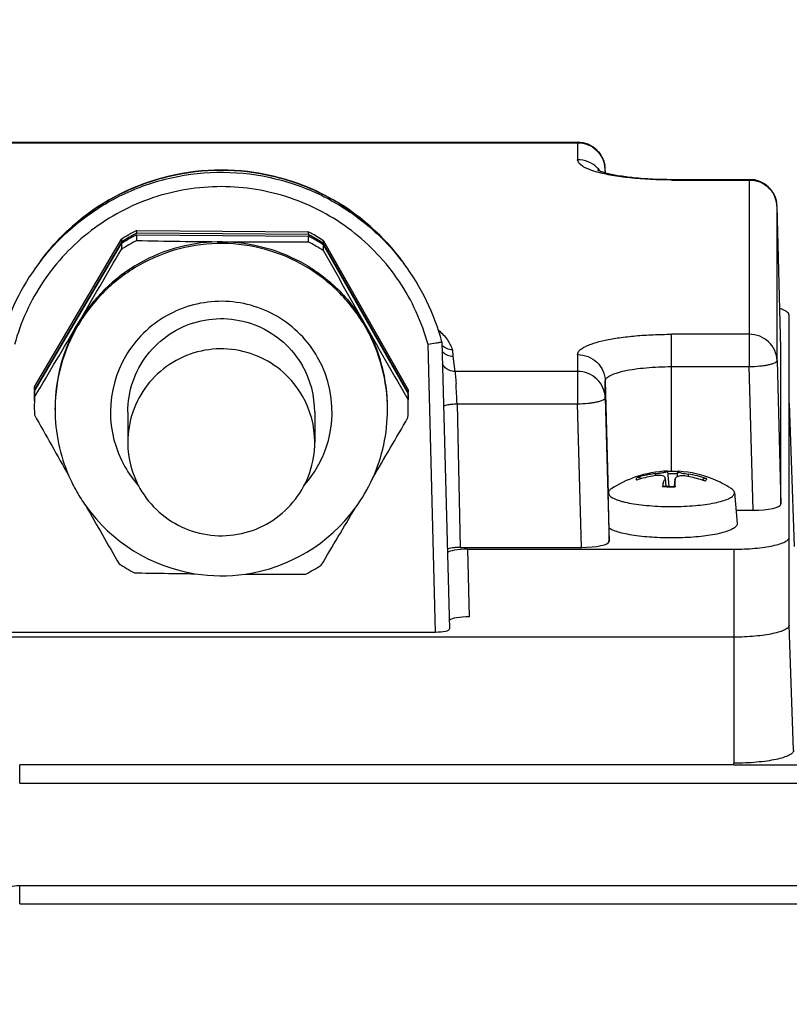
# Model space of a CAD drawing. Units: millimetres. Extents: x -2303 to 3854, y -123 to 3399.
# Drawn here: x 2140 to 2195, y 1717 to 1788 of the extents above; entities that cross this region are included whole.
import ezdxf

# ---------------------------------------------------------------- set-up
doc = ezdxf.new("R2010")
doc.units = ezdxf.units.MM
doc.header["$LTSCALE"] = 46.255
doc.header["$PDMODE"] = 3
doc.header["$PDSIZE"] = 0.3125
doc.layers.get('0').update_dxf_attribs({"linetype": 'CONTINUOUS'})
doc.layers.get('Defpoints').update_dxf_attribs({"linetype": 'CONTINUOUS'})
doc.layers.add('AM_5', color=3, linetype='CONTINUOUS', lineweight=25)
doc.styles.get("Standard").update_dxf_attribs({"font": 'txt', "width": 0.7})
doc.dimstyles.new('AM_DIN$0', dxfattribs={"dimtxt": 3.5, "dimasz": 2.5, "dimexe": 1, "dimexo": 1, "dimgap": 1.5, "dimtad": 1, "dimdsep": 46, "dimtxsty": 'STANDARD', "dimcen": 0, "dimclrd": 256, "dimclre": 256, "dimclrt": 2, "dimadec": 0, "dimazin": 2, "dimtp": 0.1, "dimtm": 0.1, "dimtfac": 0.71, "dimtdec": 3, "dimtmove": 0, "dimatfit": 3, "dimfxl": 1, "dimlwd": -1, "dimlwe": -1, "dimarcsym": 0})

# ---------------------------------------------------------------- blocks, each defined once
blk = doc.blocks.new('*D24')
at = {"layer": 'AM_5', "ltscale": 10, "transparency": 16777216}
for p, q in [((2102.658, 2251.821), (2404.736, 2251.821)), ((2403.736, 1529.001), (2403.736, 2221.821)), ((2050.15, 1499.001), (2404.736, 1499.001))]:
    blk.add_line(p, q, dxfattribs=at)
for points in [[(2398.736, 2221.821), (2408.736, 2221.821), (2403.736, 2251.821)], [(2398.736, 1529.001), (2408.736, 1529.001), (2403.736, 1499.001)]]:
    blk.add_solid(points, dxfattribs=at)
at = {"layer": 'Defpoints', "color": 0, "ltscale": 10, "transparency": 16777216}
for p in [(2101.658, 2251.821), (2403.736, 2251.821), (2049.15, 1499.001)]:
    blk.add_point(p, dxfattribs=at)
at = {"layer": 'AM_5', "color": 2, "ltscale": 10, "transparency": 16777216, "insert": (2371.236, 1875.411), "char_height": 35, "attachment_point": 5, "rotation": 90}
blk.add_mtext('753', dxfattribs=at)
blk = doc.blocks.new('*D26')
at = {"layer": 'AM_5', "ltscale": 10, "transparency": 16777216}
for p, q in [((894.96, 3398.668), (2509.358, 3398.668)), ((2508.358, 1529.001), (2508.358, 3368.668)), ((2050.15, 1499.001), (2509.358, 1499.001))]:
    blk.add_line(p, q, dxfattribs=at)
for points in [[(2503.358, 3368.668), (2513.358, 3368.668), (2508.358, 3398.668)], [(2503.358, 1529.001), (2513.358, 1529.001), (2508.358, 1499.001)]]:
    blk.add_solid(points, dxfattribs=at)
at = {"layer": 'Defpoints', "color": 0, "ltscale": 10, "transparency": 16777216}
for p in [(893.96, 3398.668), (2508.358, 3398.668), (2049.15, 1499.001)]:
    blk.add_point(p, dxfattribs=at)
at = {"layer": 'AM_5', "color": 2, "ltscale": 10, "transparency": 16777216, "insert": (2475.858, 2448.834), "char_height": 35, "attachment_point": 5, "rotation": 90}
blk.add_mtext('1880', dxfattribs=at)

msp = doc.modelspace()

# ---------------------------------------------------------------- linework, layer by layer
at = {"color": 7, "linetype": 'Continuous'}
for p, q in [((2128.379, 1778.862), (2179.827, 1778.862)), ((2181.833, 1776.66), (2181.827, 1776.916)), ((2186.603, 1776.179), (2192.227, 1776.179)), ((2194.503, 1763.99), (2194.227, 1774.233)), ((2148.007, 1772.486), (2160.376, 1772.395)), ((2148.007, 1772.289), (2148.007, 1772.486)), ((2160.376, 1772.198), (2148.007, 1772.289)), ((2160.376, 1772.395), (2160.376, 1772.198)), ((2140.623, 1761.195), (2146.887, 1771.851)), ((2146.887, 1771.654), (2140.623, 1760.998)), ((2140.623, 1760.889), (2146.887, 1771.545)), ((2146.887, 1771.851), (2146.887, 1771.654)), ((2146.887, 1771.545), (2146.887, 1771.125)), ((2148.007, 1772.18), (2160.376, 1772.089)), ((2148.007, 1771.76), (2148.007, 1772.18)), ((2160.376, 1772.089), (2160.376, 1771.669)), ((2161.487, 1771.743), (2167.592, 1760.996)), ((2161.487, 1771.547), (2161.487, 1771.743)), ((2167.592, 1760.8), (2161.487, 1771.547)), ((2161.487, 1771.438), (2167.592, 1760.691)), ((2161.487, 1771.018), (2161.487, 1771.438)), ((2141.105, 1770.352), (2140.921, 1770.107)), ((2167.101, 1770.352), (2167.284, 1770.107)), ((2195.103, 1744.006), (2195.103, 1766.368)), ((2170.029, 1764.444), (2170.029, 1764.444)), ((2170.029, 1764.444), (2170.572, 1743.728)), ((2194.503, 1763.99), (2194.503, 1763.987)), ((2194.503, 1752.732), (2194.503, 1763.987)), ((2140.623, 1760.998), (2140.623, 1761.195)), ((2140.623, 1760.469), (2140.623, 1760.889)), ((2167.592, 1760.996), (2167.592, 1760.8)), ((2167.592, 1760.691), (2167.592, 1760.27)), ((2142.103, 1759.558), (2142.103, 1759.689)), ((2166.103, 1759.558), (2166.103, 1759.689)), ((2195.103, 1760.029), (2195.473, 1749.673)), ((2147.353, 1759.383), (2147.353, 1757.202)), ((2160.853, 1759.383), (2160.853, 1757.202)), ((2184.304, 1754.542), (2184.289, 1754.538)), ((2186.159, 1754.585), (2186.209, 1754.028)), ((2186.325, 1755.106), (2186.325, 1755.107)), ((2186.325, 1755.106), (2186.422, 1754.023)), ((2186.882, 1754.583), (2186.832, 1754.029)), ((2186.882, 1754.584), (2186.881, 1754.572)), ((2187.051, 1755.086), (2187.018, 1754.718)), ((2188.852, 1754.464), (2188.869, 1754.498)), ((2186.883, 1754.025), (2186.882, 1753.996)), ((2182.065, 1753.624), (2182.053, 1753.57)), ((2191.153, 1753.57), (2191.352, 1751.345)), ((2191.267, 1752.299), (2192.504, 1752.299)), ((2182.103, 1750.048), (2182.103, 1750.996)), ((2171.355, 1749.616), (2180.104, 1749.616)), ((2171.89, 1749.486), (2191.103, 1749.486)), ((2191.103, 1743.14), (2117.103, 1743.14)), ((2138.63, 1743.508), (2169.576, 1743.508)), ((2191.103, 1733.919), (2139.548, 1733.919)), ((2191.103, 1733.893), (2191.103, 1734.039)), ((2286.522, 1725.19), (2139.548, 1725.19))]:
    msp.add_line(p, q, dxfattribs=at)
at = {"color": 9, "linetype": 'Continuous'}
for p, q in [((2128.379, 1778.815), (2179.827, 1778.815)), ((2179.827, 1778.862), (2179.827, 1777.598)), ((2181.827, 1776.914), (2181.827, 1776.916)), ((2181.827, 1776.662), (2181.827, 1776.914)), ((2186.603, 1776.131), (2186.603, 1776.179)), ((2186.603, 1776.131), (2192.227, 1776.131)), ((2192.227, 1776.179), (2192.227, 1762.661)), ((2194.227, 1774.23), (2194.227, 1774.233)), ((2194.227, 1763.094), (2194.227, 1774.23)), ((2167.284, 1770.107), (2167.284, 1770.107)), ((2192.227, 1764.996), (2186.603, 1764.996)), ((2186.603, 1755.086), (2186.603, 1764.996)), ((2169.576, 1743.508), (2169.032, 1764.256)), ((2170.796, 1763.873), (2170.813, 1763.415)), ((2194.503, 1763.987), (2194.503, 1763.99)), ((2170.813, 1763.415), (2170.97, 1762.312)), ((2179.827, 1763.529), (2179.827, 1759.978)), ((2194.227, 1763.094), (2194.503, 1752.732)), ((2179.827, 1762.312), (2170.97, 1762.312)), ((2186.603, 1762.661), (2192.227, 1762.661)), ((2192.504, 1752.299), (2192.227, 1762.661)), ((2181.827, 1761.628), (2182.045, 1753.473)), ((2181.827, 1760.41), (2181.827, 1761.628)), ((2181.827, 1760.41), (2182.103, 1750.048)), ((2171.123, 1759.978), (2179.827, 1759.978)), ((2171.123, 1759.978), (2171.355, 1749.616)), ((2180.104, 1749.616), (2179.827, 1759.978)), ((2185.423, 1754.938), (2185.42, 1754.778)), ((2186.146, 1754.584), (2186.195, 1754.029)), ((2186.833, 1754.029), (2186.881, 1754.572)), ((2187.838, 1754.729), (2187.838, 1754.9)), ((2171.89, 1749.486), (2171.996, 1744.604)), ((2191.103, 1749.486), (2191.103, 1734.039)), ((2195.426, 1734.975), (2195.103, 1744.006)), ((2139.548, 1732.609), (2139.548, 1733.919)), ((2210.103, 1733.893), (2191.103, 1733.893)), ((2139.548, 1732.609), (2286.528, 1732.609)), ((2139.548, 1723.88), (2139.548, 1725.19)), ((2139.548, 1723.88), (2286.522, 1723.88))]:
    msp.add_line(p, q, dxfattribs=at)
at = {"color": 7, "linetype": 'Continuous'}
msp.add_lwpolyline([(2139.548, 1725.189), (2139.354, 1725.183), (2139.168, 1725.166), (2138.983, 1725.137), (2138.801, 1725.097)], dxfattribs=at)
for centre, radius, start, end in [((2179.827, 1776.862), 2, 1.54543, 90.00006), ((2154.103, 1760.608), 16.245, 36.85981, 143.14019), ((2192.227, 1774.179), 2, 1.54543, 90.00006), ((2154.104, 1760.428), 13.511, 116.82283, 122.28497), ((2154.101, 1760.237), 13.505, 117.03345, 117.73233), ((2154.1, 1760.239), 13.503, 116.82139, 117.03344), ((2154.106, 1760.434), 13.504, 61.42275, 62.33369), ((2154.104, 1760.431), 13.508, 56.86932, 61.42194), ((2154.102, 1760.234), 13.509, 117.73314, 122.28565), ((2154.104, 1760.123), 13.511, 116.82283, 122.28497), ((2154.101, 1759.707), 13.506, 116.82156, 119.55368), ((2158.058, 2288.008), 516.345, 268.88463, 269.57095), ((2154.103, 1759.668), 12.009, 89.57662, 119.55145), ((2157.976, 2319.996), 548.332, 269.60457, 270.2508), ((2154.106, 1760.239), 13.503, 62.11561, 62.33371), ((2154.102, 1760.124), 13.511, 56.87, 62.33227), ((2154.102, 1759.703), 13.511, 56.87, 62.33227), ((2154.105, 1760.238), 13.505, 61.42275, 62.1156), ((2154.104, 1760.235), 13.508, 56.86932, 61.42194), ((1194.87, 2323.173), 1100.497, 329.568288, 329.891753), ((2154.1, 1759.709), 13.505, 119.55407, 122.28641), ((3084.188, 2287.975), 1057.649, 209.260382, 209.596962), ((2154.095, 1759.68), 11.995, 119.55052, 149.54957), ((2154.082, 1760.234), 16.452, 143.1196, 165.1705), ((2154.124, 1760.234), 16.452, 14.8295, 36.8804), ((1278.305, 2274.521), 1003.914, 329.199655, 329.550522), ((2154.083, 1759.688), 11.98, 149.55132, 179.99847), ((2154.123, 1759.688), 11.98, 0.00136, 29.60279), ((3110.646, 2303.35), 1088.249, 209.612828, 209.936485), ((2170.825, 1764.425), 1.014, 219.78917, 225.34232), ((2154.114, 1759.383), 6.739, 359.99954, 29.60299), ((2154.079, 1760.147), 13.477, 176.84059, 179.75123), ((2154.077, 1760.452), 13.474, 176.84039, 177.75268), ((2154.078, 1760.256), 13.475, 177.30359, 177.75267), ((2154.076, 1760.256), 13.473, 176.84037, 177.30359), ((2154.079, 1760.256), 13.476, 177.75275, 179.9999), ((2154.08, 1759.726), 13.477, 176.84065, 179.9997), ((2154.077, 1760.256), 13.474, 180.00003, 180.21519), ((2154.114, 1757.202), 6.739, 359.99857, 29.60299), ((2154.13, 1760.256), 13.473, 1.84997, 2.31346), ((2154.127, 1760.147), 13.476, 0.21527, 2.31338), ((2154.127, 1759.726), 13.476, 0.00013, 2.31336), ((2154.128, 1760.256), 13.475, 0.00008, 1.84998), ((2154.129, 1760.256), 13.474, 359.75147, 0.00003), ((2154.129, 1760.147), 13.474, 0.00003, 0.21519), ((2154.079, 1759.726), 13.476, 180.00013, 182.31336), ((2154.089, 1759.558), 11.986, 180.00046, 203.59573), ((2154.117, 1759.558), 11.986, 335.5312, 359.99957), ((2154.126, 1759.726), 13.477, 356.84065, 359.9997), ((3157.309, 2329.093), 1165.533, 209.272891, 209.522407), ((1243.06, 2294.956), 1068.648, 329.625518, 329.897909), ((2154.091, 1757.202), 6.739, 179.99857, 209.60299), ((2154.101, 1759.563), 11.999, 203.59746, 209.59844), ((2154.086, 1759.576), 12.022, 323.67842, 335.51648), ((2186.616, 1747.101), 8.029, 108.9016, 122.57666), ((2186.603, 1747.127), 8, 92.01302, 108.87568), ((2186.635, 1746.561), 8.315, 106.38388, 107.7825), ((2186.349, 1747.262), 7.732, 98.4707, 106.41585), ((2184.219, 1754.488), 0.199, 73.38031, 81.56383), ((2186.646, 1746.519), 8.358, 98.79149, 106.27263), ((2186.352, 1747.237), 7.758, 96.88374, 98.47052), ((2188.805, 1753.459), 2.888, 157.06697, 158.82226), ((2186.602, 1743.633), 11.453, 90.66093, 91.39034), ((2186.603, 1743.598), 11.489, 88.2898, 90.6667), ((2176.173, 1754.338), 10.711, 0.81299, 1.25461), ((2173.893, 1754.305), 12.992, 0.42647, 0.81441), ((2186.612, 1743.921), 11.165, 87.75147, 88.28555), ((2186.603, 1747.127), 8, 67.90115, 86.11878), ((2186.224, 1746.492), 8.394, 71.87323, 79.29699), ((2186.636, 1746.95), 8.04, 72.06906, 81.40086), ((2186.594, 1747.111), 8.019, 57.40976, 67.88807), ((2191.744, 1752.499), 5.981, 164.27601, 165.35584), ((2186.574, 1764.335), 10.313, 266.66978, 267.47556), ((2186.59, 1764.67), 10.649, 267.47319, 267.95262), ((2186.595, 1764.82), 10.799, 267.95211, 268.28291), ((2186.6, 1764.994), 10.973, 268.28402, 269.06914), ((2186.603, 1765.147), 11.126, 269.06823, 269.87258), ((2186.603, 1765.183), 11.162, 269.87208, 270.6613), ((2186.604, 1765.105), 11.084, 270.66089, 271.17728), ((2186.606, 1764.992), 10.97, 271.17758, 271.4321), ((2168.395, 1754.272), 18.489, 359.23501, 0.40155), ((2186.21, 1746.445), 8.443, 70.39684, 71.87713), ((2154.103, 1759.566), 12.003, 209.60386, 215.4326), ((2182.259, 1753.473), 0.214, 176.74133, 179.99837), ((2182.261, 1753.472), 0.215, 174.87725, 176.7413), ((2154.101, 1759.567), 12.001, 215.44062, 260.88577), ((3071.329, 2280.993), 1067.015, 209.682741, 209.941116), ((2154.105, 1759.567), 12.001, 278.22214, 323.6576), ((1219.632, 2309.439), 1096.185, 329.211077, 329.462036), ((2186.601, 1773.42), 20.854, 269.08188, 269.28302), ((2186.603, 1773.582), 21.016, 269.28345, 270.26722), ((2154.104, 1759.749), 13.511, 236.87, 242.33227), ((2154.105, 1759.744), 13.505, 299.55407, 302.28641), ((2158.789, 2323.894), 576.215, 268.910224, 269.344803), ((2154.103, 1759.572), 12.007, 260.88063, 278.22685), ((2157.747, 2293.903), 546.216, 269.79793, 270.25717), ((2154.105, 1759.746), 13.506, 296.82156, 299.55368)]:
    msp.add_arc(centre, radius, start, end, dxfattribs=at)
at = {"color": 9, "linetype": 'Continuous'}
for centre, radius, start, end in [((2179.92, 1776.863), 1.907, 9.8296, 10.82236), ((2179.864, 1775.615), 1.971, 37.57817, 46.437), ((2179.879, 1775.627), 1.952, 36.15167, 37.56464), ((2179.916, 1776.862), 1.912, 6.3618, 9.82878), ((2179.918, 1776.862), 1.909, 2.37478, 6.36294), ((2179.927, 1776.863), 1.901, 1.53654, 2.37266), ((2192.32, 1774.179), 1.907, 9.8296, 10.82236), ((2192.316, 1774.178), 1.912, 6.3618, 9.82878), ((2192.318, 1774.178), 1.909, 2.37478, 6.36294), ((2192.327, 1774.179), 1.901, 1.53654, 2.37266), ((2154.093, 1760.226), 16.466, 142.05578, 143.12136), ((2154.083, 1759.557), 11.98, 149.55135, 179.37279), ((2154.123, 1759.557), 11.98, 0.00135, 29.60283), ((2154.089, 1759.383), 7.986, 149.54974, 209.60409), ((2154.116, 1759.383), 7.986, 318.24024, 29.60224), ((2124.835, 1758.48), 46.312, 1.85247, 3.68323), ((2154.087, 1759.558), 11.984, 179.37438, 179.99975), ((2154.113, 1759.399), 8.015, 209.61812, 221.67085), ((2186.603, 1744.521), 10.414, 87.61482, 91.45879), ((2186.575, 1764.807), 10.813, 266.72457, 267.52765), ((2186.597, 1765.327), 11.334, 267.53118, 269.08802), ((2186.603, 1765.628), 11.635, 269.08238, 270.61226), ((2186.604, 1765.54), 11.547, 270.61083, 271.37948)]:
    msp.add_arc(centre, radius, start, end, dxfattribs=at)
at = {"color": 7, "linetype": 'Continuous'}
for centre, major_axis, ratio, start_param, end_param in [((2192.502, 1752.732), (2.001, 0), 0.21644, -1.570077, 0.000034), ((2180.102, 1750.049), (2.001, 0), 0.21644, -1.570077, 0.000034), ((2171.89, 1749.161), (1.5, 0), 0.216391, 1.570796, 2.920926), ((2171.996, 1744.28), (1.5, 0), 0.216391, 1.570796, 2.860774), ((2169.571, 1743.728), (1, -0.001), 0.219698, -1.565947, 0.005655)]:
    msp.add_ellipse(centre, major_axis=major_axis, ratio=ratio, start_param=start_param, end_param=end_param, dxfattribs=at)
at = {"color": 9, "linetype": 'Continuous'}
for points, knots in [([(2179.827, 1778.815), (2180.083, 1778.815), (2180.597, 1778.718), (2181.039, 1778.436), (2181.223, 1778.261)], [0, 0, 0, 0, 0.501551, 1, 1, 1, 1]), ([(2181.223, 1778.261), (2181.368, 1778.123), (2181.618, 1777.8), (2181.756, 1777.417), (2181.793, 1777.221)], [0, 0, 0, 0, 0.501528, 1, 1, 1, 1]), ([(2181.229, 1776.704), (2181.026, 1776.762), (2180.741, 1776.853), (2180.395, 1777.007), (2180.086, 1777.175), (2179.827, 1777.4), (2179.827, 1777.598)], [0, 0, 0, 0, 0.368346, 0.522038, 0.655107, 1, 1, 1, 1]), ([(2181.223, 1777.044), (2181.039, 1777.219), (2180.597, 1777.501), (2180.083, 1777.598), (2179.827, 1777.598)], [0, 0, 0, 0, 0.498449, 1, 1, 1, 1]), ([(2141.107, 1770.351), (2141.881, 1771.342), (2143.662, 1773.154), (2146.877, 1775.188), (2150.472, 1776.439), (2154.257, 1776.839), (2158.035, 1776.368), (2161.606, 1775.051), (2164.783, 1772.958), (2166.53, 1771.113), (2167.284, 1770.107)], [0, 0, 0, 0, 0.124967, 0.249961, 0.374977, 0.500003, 0.62503, 0.750043, 0.875035, 1, 1, 1, 1]), ([(2186.603, 1776.131), (2185.603, 1776.131), (2184.163, 1776.195), (2182.373, 1776.437), (2181.584, 1776.605), (2181.229, 1776.704)], [0, 0, 0, 0, 0.553709, 0.796265, 1, 1, 1, 1]), ([(2192.227, 1776.131), (2192.483, 1776.131), (2192.997, 1776.034), (2193.439, 1775.752), (2193.623, 1775.577)], [0, 0, 0, 0, 0.501551, 1, 1, 1, 1]), ([(2169.032, 1764.256), (2168.811, 1765.066), (2168.236, 1766.653), (2166.999, 1768.859), (2165.419, 1770.836), (2163.539, 1772.531), (2161.407, 1773.898), (2158.316, 1775.233), (2154.103, 1775.929), (2149.89, 1775.233), (2146.799, 1773.898), (2144.667, 1772.531), (2142.787, 1770.836), (2141.207, 1768.859), (2139.97, 1766.653), (2139.395, 1765.066), (2139.174, 1764.256)], [0, 0, 0, 0, 0.062524, 0.125054, 0.187593, 0.250142, 0.312701, 0.375267, 0.5, 0.624733, 0.687299, 0.749857, 0.812407, 0.874946, 0.937476, 1, 1, 1, 1]), ([(2193.623, 1775.577), (2193.768, 1775.439), (2194.018, 1775.117), (2194.156, 1774.733), (2194.193, 1774.537)], [0, 0, 0, 0, 0.501528, 1, 1, 1, 1]), ([(2164.539, 1765.475), (2164.024, 1766.383), (2162.748, 1768.07), (2160.249, 1770.014), (2157.331, 1771.248), (2154.192, 1771.684), (2151.048, 1771.294), (2148.112, 1770.104), (2145.585, 1768.197), (2144.284, 1766.528), (2143.755, 1765.628)], [0, 0, 0, 0, 0.124959, 0.249949, 0.374965, 0.499997, 0.62503, 0.750048, 0.87504, 1, 1, 1, 1]), ([(2161.06, 1763.328), (2160.717, 1763.933), (2159.866, 1765.058), (2158.2, 1766.354), (2156.255, 1767.176), (2154.163, 1767.467), (2152.066, 1767.207), (2150.109, 1766.414), (2148.424, 1765.143), (2147.557, 1764.03), (2147.204, 1763.43)], [0, 0, 0, 0, 0.124959, 0.249948, 0.374966, 0.499998, 0.625031, 0.750049, 0.875039, 1, 1, 1, 1]), ([(2169.785, 1765.298), (2170.027, 1765.09), (2170.434, 1764.655), (2170.704, 1764.125), (2170.796, 1763.873)], [0, 0, 0, 0, 0.542723, 1, 1, 1, 1]), ([(2179.827, 1763.529), (2179.827, 1763.578), (2179.854, 1763.686), (2179.961, 1763.831), (2180.129, 1763.969), (2180.356, 1764.103), (2180.641, 1764.231), (2181.128, 1764.404), (2181.865, 1764.59), (2182.882, 1764.766), (2184.041, 1764.897), (2185.297, 1764.978), (2186.162, 1764.996), (2186.603, 1764.996)], [0, 0, 0, 0, 0.020583, 0.044686, 0.074503, 0.111063, 0.154724, 0.205479, 0.327174, 0.472803, 0.63748, 0.815359, 1, 1, 1, 1]), ([(2194.227, 1763.094), (2194.22, 1763.344), (2194.105, 1763.849), (2193.655, 1764.479), (2192.998, 1764.898), (2192.483, 1764.996), (2192.227, 1764.996)], [0, 0, 0, 0, 0.247227, 0.496127, 0.747283, 1, 1, 1, 1]), ([(2179.827, 1763.529), (2180.083, 1763.529), (2180.597, 1763.432), (2181.039, 1763.15), (2181.223, 1762.975)], [0, 0, 0, 0, 0.501551, 1, 1, 1, 1]), ([(2192.227, 1762.661), (2192.483, 1762.668), (2192.854, 1762.69), (2193.325, 1762.749), (2193.625, 1762.803), (2193.871, 1762.864), (2194.038, 1762.924), (2194.137, 1762.977), (2194.196, 1763.02), (2194.227, 1763.066), (2194.227, 1763.094)], [0, 0, 0, 0, 0.365173, 0.531172, 0.677893, 0.800262, 0.894563, 0.930673, 0.959621, 1, 1, 1, 1]), ([(2170.97, 1762.312), (2170.842, 1762.311), (2170.585, 1762.361), (2170.363, 1762.499), (2170.271, 1762.586)], [0, 0, 0, 0, 0.501925, 1, 1, 1, 1]), ([(2170.97, 1762.312), (2170.978, 1762.272), (2170.992, 1762.169), (2171.022, 1761.884), (2171.039, 1761.638), (2171.051, 1761.456)], [0, 0, 0, 0, 0.141247, 0.360941, 1, 1, 1, 1]), ([(2181.827, 1760.41), (2181.82, 1760.66), (2181.705, 1761.165), (2181.255, 1761.795), (2180.598, 1762.214), (2180.083, 1762.312), (2179.827, 1762.312)], [0, 0, 0, 0, 0.247227, 0.496127, 0.747283, 1, 1, 1, 1]), ([(2181.223, 1762.975), (2181.405, 1762.802), (2181.705, 1762.382), (2181.82, 1761.878), (2181.827, 1761.628)], [0, 0, 0, 0, 0.501684, 1, 1, 1, 1]), ([(2181.827, 1761.628), (2181.827, 1761.662), (2181.846, 1761.738), (2181.921, 1761.84), (2182.039, 1761.938), (2182.273, 1762.075), (2182.673, 1762.226), (2183.263, 1762.376), (2183.98, 1762.499), (2184.797, 1762.592), (2185.682, 1762.649), (2186.292, 1762.661), (2186.603, 1762.661)], [0, 0, 0, 0, 0.020583, 0.044689, 0.074508, 0.111072, 0.205414, 0.327121, 0.472761, 0.637452, 0.815343, 1, 1, 1, 1]), ([(2179.827, 1759.978), (2180.083, 1759.984), (2180.454, 1760.007), (2180.925, 1760.066), (2181.225, 1760.119), (2181.471, 1760.181), (2181.638, 1760.24), (2181.737, 1760.294), (2181.796, 1760.337), (2181.827, 1760.382), (2181.827, 1760.41)], [0, 0, 0, 0, 0.365173, 0.531172, 0.677893, 0.800262, 0.894563, 0.930673, 0.959621, 1, 1, 1, 1]), ([(2170.15, 1759.809), (2170.177, 1759.832), (2170.264, 1759.869), (2170.352, 1759.892), (2170.406, 1759.904)], [0, 0, 0, 0, 0.394605, 1, 1, 1, 1]), ([(2170.406, 1759.904), (2170.514, 1759.927), (2170.753, 1759.96), (2170.993, 1759.975), (2171.123, 1759.978)], [0, 0, 0, 0, 0.460357, 1, 1, 1, 1]), ([(2184.095, 1754.479), (2184.087, 1754.494), (2184.076, 1754.528), (2184.087, 1754.606), (2184.131, 1754.652), (2184.164, 1754.679)], [0, 0, 0, 0, 0.229276, 0.451128, 1, 1, 1, 1]), ([(2189.111, 1754.599), (2189.119, 1754.584), (2189.13, 1754.55), (2189.119, 1754.472), (2189.075, 1754.426), (2189.042, 1754.399)], [0, 0, 0, 0, 0.229276, 0.451128, 1, 1, 1, 1])]:
    msp.add_open_spline(points, degree=3, knots=knots, dxfattribs=at)
at = {"color": 7, "linetype": 'Continuous'}
for points, knots in [([(2141.105, 1770.352), (2141.857, 1771.354), (2143.599, 1773.19), (2146.772, 1775.264), (2150.335, 1776.555), (2152.85, 1776.848), (2154.103, 1776.848)], [0, 0, 0, 0, 0.249931, 0.499917, 0.749947, 1, 1, 1, 1]), ([(2154.103, 1776.848), (2155.356, 1776.848), (2157.871, 1776.555), (2161.434, 1775.264), (2164.606, 1773.19), (2166.349, 1771.354), (2167.101, 1770.352)], [0, 0, 0, 0, 0.250053, 0.500083, 0.750069, 1, 1, 1, 1]), ([(2181.269, 1776.855), (2181.266, 1776.858), (2181.25, 1776.867), (2181.29, 1776.845), (2181.318, 1776.833), (2181.388, 1776.803), (2181.471, 1776.772), (2181.622, 1776.72), (2181.744, 1776.684), (2181.831, 1776.66)], [0, 0, 0, 0, 0.021444, 0.050144, 0.123469, 0.236258, 0.383809, 0.562385, 1, 1, 1, 1]), ([(2181.831, 1776.66), (2182.128, 1776.58), (2182.812, 1776.441), (2184.401, 1776.234), (2185.698, 1776.179), (2186.603, 1776.179)], [0, 0, 0, 0, 0.192155, 0.43484, 1, 1, 1, 1]), ([(2154.191, 1771.677), (2155.236, 1771.669), (2157.332, 1771.378), (2160.249, 1770.145), (2162.748, 1768.201), (2164.024, 1766.514), (2164.539, 1765.606)], [0, 0, 0, 0, 0.250065, 0.5001, 0.750082, 1, 1, 1, 1]), ([(2195.103, 1766.368), (2195.103, 1766.47), (2194.984, 1766.591), (2194.831, 1766.684), (2194.665, 1766.767), (2194.527, 1766.817), (2194.428, 1766.849)], [0, 0, 0, 0, 0.354925, 0.486779, 0.638198, 1, 1, 1, 1]), ([(2147.353, 1759.383), (2147.353, 1760.118), (2147.598, 1761.598), (2148.659, 1763.573), (2150.301, 1765.103), (2152.349, 1766.022), (2154.584, 1766.232), (2156.768, 1765.711), (2158.666, 1764.517), (2159.61, 1763.351), (2159.973, 1762.712)], [0, 0, 0, 0, 0.124934, 0.249891, 0.374885, 0.499915, 0.624963, 0.750006, 0.875022, 1, 1, 1, 1]), ([(2170.029, 1764.444), (2170.029, 1764.442), (2170.021, 1764.437), (2170.008, 1764.432), (2169.984, 1764.424), (2169.937, 1764.412), (2169.856, 1764.394), (2169.786, 1764.38), (2169.746, 1764.373)], [0, 0, 0, 0, 0.023005, 0.074916, 0.157477, 0.270244, 0.582431, 1, 1, 1, 1]), ([(2159.973, 1760.531), (2159.61, 1761.17), (2158.666, 1762.336), (2156.768, 1763.53), (2154.584, 1764.051), (2152.349, 1763.841), (2150.301, 1762.922), (2148.659, 1761.392), (2147.598, 1759.417), (2147.353, 1757.937), (2147.353, 1757.203)], [0, 0, 0, 0, 0.124977, 0.249994, 0.375037, 0.500085, 0.625115, 0.75011, 0.875066, 1, 1, 1, 1]), ([(2169.746, 1764.373), (2169.695, 1764.363), (2169.458, 1764.321), (2169.22, 1764.283), (2169.032, 1764.256)], [0, 0, 0, 0, 0.214035, 1, 1, 1, 1]), ([(2170.796, 1763.874), (2170.653, 1763.873), (2170.365, 1763.931), (2170.127, 1764.105), (2170.034, 1764.212)], [0, 0, 0, 0, 0.50247, 1, 1, 1, 1]), ([(2170.113, 1763.704), (2170.204, 1763.613), (2170.423, 1763.467), (2170.682, 1763.416), (2170.81, 1763.416)], [0, 0, 0, 0, 0.499997, 1, 1, 1, 1]), ([(2148.233, 1753.874), (2148.595, 1753.235), (2149.54, 1752.068), (2151.438, 1750.874), (2153.622, 1750.353), (2155.857, 1750.564), (2157.905, 1751.483), (2159.547, 1753.013), (2160.608, 1754.987), (2160.853, 1756.468), (2160.853, 1757.202)], [0, 0, 0, 0, 0.124977, 0.249994, 0.375037, 0.500085, 0.625115, 0.75011, 0.875066, 1, 1, 1, 1]), ([(2186.144, 1754.672), (2186.125, 1754.707), (2186.033, 1754.765), (2185.77, 1754.819), (2185.535, 1754.805), (2185.368, 1754.779)], [0, 0, 0, 0, 0.147908, 0.37374, 1, 1, 1, 1]), ([(2185.423, 1754.938), (2185.534, 1754.952), (2185.698, 1754.974), (2185.908, 1755.006), (2186.045, 1755.03), (2186.159, 1755.053), (2186.244, 1755.072), (2186.296, 1755.088), (2186.318, 1755.098), (2186.325, 1755.104), (2186.325, 1755.106)], [0, 0, 0, 0, 0.365536, 0.537769, 0.69168, 0.81975, 0.915915, 0.976082, 0.992199, 1, 1, 1, 1]), ([(2185.987, 1754.12), (2185.997, 1754.154), (2186.034, 1754.283), (2186.077, 1754.41), (2186.113, 1754.502)], [0, 0, 0, 0, 0.268154, 1, 1, 1, 1]), ([(2186.325, 1755.107), (2186.324, 1755.111), (2186.322, 1755.114), (2186.323, 1755.122), (2186.322, 1755.122)], [0, 0, 0, 0, 0.747001, 1, 1, 1, 1]), ([(2187.017, 1754.718), (2186.981, 1754.704), (2186.921, 1754.674), (2186.884, 1754.611), (2186.882, 1754.584)], [0, 0, 0, 0, 0.577261, 1, 1, 1, 1]), ([(2187.783, 1754.74), (2187.642, 1754.767), (2187.434, 1754.787), (2187.176, 1754.765), (2187.064, 1754.738), (2187.017, 1754.718)], [0, 0, 0, 0, 0.557471, 0.80129, 1, 1, 1, 1]), ([(2187.051, 1755.086), (2187.05, 1755.08), (2187.07, 1755.067), (2187.104, 1755.053), (2187.166, 1755.032), (2187.213, 1755.02), (2187.241, 1755.013)], [0, 0, 0, 0, 0.086519, 0.280976, 0.588016, 1, 1, 1, 1]), ([(2187.06, 1755.095), (2187.059, 1755.094), (2187.055, 1755.093), (2187.051, 1755.089), (2187.051, 1755.086)], [0, 0, 0, 0, 0.33706, 1, 1, 1, 1]), ([(2187.144, 1755.109), (2187.123, 1755.11), (2187.094, 1755.107), (2187.067, 1755.098), (2187.06, 1755.095)], [0, 0, 0, 0, 0.735704, 1, 1, 1, 1]), ([(2187.241, 1755.013), (2187.282, 1755.003), (2187.48, 1754.958), (2187.679, 1754.924), (2187.838, 1754.9)], [0, 0, 0, 0, 0.209522, 1, 1, 1, 1]), ([(2182.293, 1753.867), (2182.264, 1753.848), (2182.173, 1753.785), (2182.09, 1753.697), (2182.065, 1753.624)], [0, 0, 0, 0, 0.304938, 1, 1, 1, 1]), ([(2185.957, 1754.011), (2185.959, 1754.015), (2185.961, 1754.025), (2185.968, 1754.04), (2185.975, 1754.039)], [0, 0, 0, 0, 0.379793, 1, 1, 1, 1]), ([(2186.88, 1754.025), (2186.883, 1754.025), (2186.881, 1754.009), (2186.882, 1754.003), (2186.882, 1753.996)], [0, 0, 0, 0, 0.259062, 1, 1, 1, 1]), ([(2191.153, 1753.57), (2191.15, 1753.596), (2191.13, 1753.667), (2191.048, 1753.772), (2190.963, 1753.835), (2190.913, 1753.867)], [0, 0, 0, 0, 0.198949, 0.549714, 1, 1, 1, 1]), ([(2182.053, 1753.57), (2182.04, 1753.415), (2182.268, 1753.235), (2182.522, 1753.113), (2182.732, 1753.03), (2182.973, 1752.955), (2183.357, 1752.855), (2183.906, 1752.751), (2184.634, 1752.657), (2185.431, 1752.593), (2185.984, 1752.573), (2186.267, 1752.569)], [0, 0, 0, 0, 0.10455, 0.147297, 0.197187, 0.254074, 0.317648, 0.463029, 0.628941, 0.809956, 1, 1, 1, 1]), ([(2182.103, 1750.996), (2182.092, 1751.454), (2182.075, 1752.128), (2182.056, 1752.895), (2182.049, 1753.263), (2182.045, 1753.415), (2182.045, 1753.473)], [0, 0, 0, 0, 0.554137, 0.816524, 0.93022, 1, 1, 1, 1]), ([(2186.701, 1752.566), (2187.246, 1752.569), (2188.262, 1752.613), (2189.462, 1752.765), (2190.253, 1752.954), (2190.634, 1753.086), (2190.87, 1753.205), (2191.025, 1753.308), (2191.117, 1753.407), (2191.141, 1753.478)], [0, 0, 0, 0, 0.352809, 0.657985, 0.780715, 0.878861, 0.918222, 0.951169, 1, 1, 1, 1]), ([(2191.34, 1751.25), (2191.317, 1751.181), (2191.194, 1751.042), (2190.918, 1750.885), (2190.524, 1750.736), (2189.794, 1750.546), (2188.672, 1750.38), (2187.178, 1750.286), (2185.618, 1750.301), (2184.36, 1750.405), (2183.46, 1750.548), (2182.906, 1750.672), (2182.459, 1750.813), (2182.205, 1750.931), (2182.103, 1750.996)], [0, 0, 0, 0, 0.022717, 0.055477, 0.09962, 0.154758, 0.292851, 0.455727, 0.625538, 0.78349, 0.852546, 0.912488, 0.961909, 1, 1, 1, 1]), ([(2191.103, 1749.486), (2191.363, 1749.486), (2191.874, 1749.496), (2192.616, 1749.544), (2193.299, 1749.621), (2193.9, 1749.725), (2194.394, 1749.851), (2194.729, 1749.977), (2194.925, 1750.091), (2195.024, 1750.173), (2195.087, 1750.259), (2195.103, 1750.322), (2195.103, 1750.351)], [0, 0, 0, 0, 0.184659, 0.362548, 0.52724, 0.67288, 0.794585, 0.888927, 0.925491, 0.955311, 0.979418, 1, 1, 1, 1]), ([(2171.355, 1749.616), (2171.256, 1749.616), (2171.066, 1749.61), (2170.803, 1749.583), (2170.589, 1749.542), (2170.467, 1749.502), (2170.421, 1749.476)], [0, 0, 0, 0, 0.31277, 0.598623, 0.833596, 1, 1, 1, 1]), ([(2195.103, 1744.006), (2195.103, 1743.977), (2195.087, 1743.913), (2195.024, 1743.827), (2194.925, 1743.746), (2194.729, 1743.631), (2194.394, 1743.505), (2193.9, 1743.379), (2193.299, 1743.276), (2192.616, 1743.198), (2191.874, 1743.15), (2191.363, 1743.14), (2191.103, 1743.14)], [0, 0, 0, 0, 0.020582, 0.044689, 0.074509, 0.111072, 0.205415, 0.32712, 0.47276, 0.637453, 0.815342, 1, 1, 1, 1]), ([(2195.426, 1734.975), (2195.426, 1734.944), (2195.409, 1734.875), (2195.34, 1734.782), (2195.234, 1734.694), (2195.022, 1734.57), (2194.66, 1734.434), (2194.126, 1734.298), (2193.477, 1734.186), (2192.738, 1734.102), (2191.936, 1734.051), (2191.384, 1734.039), (2191.103, 1734.039)], [0, 0, 0, 0, 0.020582, 0.044689, 0.074509, 0.111073, 0.205415, 0.32712, 0.47276, 0.637452, 0.815341, 1, 1, 1, 1])]:
    msp.add_open_spline(points, degree=3, knots=knots, dxfattribs=at)
at = {"color": 9, "linetype": 'Continuous'}
for points in [[(2170.271, 1762.586), (2170.189, 1762.663), (2170.12, 1762.757), (2170.07, 1762.858)], [(2188.869, 1754.498), (2188.876, 1754.485), (2188.882, 1754.469), (2188.883, 1754.454)]]:
    msp.add_open_spline(points, degree=3, dxfattribs=at)
at = {"color": 7, "linetype": 'Continuous'}
for points in [[(2184.164, 1754.679), (2184.191, 1754.687), (2184.22, 1754.689), (2184.248, 1754.685)], [(2184.276, 1754.678), (2184.329, 1754.663), (2184.378, 1754.62), (2184.401, 1754.57)], [(2186.155, 1754.636), (2186.154, 1754.648), (2186.15, 1754.661), (2186.144, 1754.672)], [(2186.146, 1754.584), (2186.153, 1754.6), (2186.156, 1754.618), (2186.155, 1754.636)], [(2188.869, 1754.498), (2188.89, 1754.542), (2188.931, 1754.579), (2188.976, 1754.596)], [(2188.976, 1754.596), (2189.018, 1754.612), (2189.068, 1754.613), (2189.111, 1754.599)], [(2191.141, 1753.478), (2191.151, 1753.508), (2191.155, 1753.54), (2191.153, 1753.57)], [(2191.352, 1751.346), (2191.355, 1751.313), (2191.35, 1751.28), (2191.34, 1751.25)]]:
    msp.add_open_spline(points, degree=3, dxfattribs=at)

# ---------------------------------------------------------------- dimensions: what is measured, and where the dimension line sits
at = {"layer": 'AM_5', "ltscale": 10}
dim = msp.add_linear_dim(base=(2508.358, 3398.668), p1=(2049.15, 1499.001), p2=(893.96, 3398.668), angle=90, text='1880', dimstyle='AM_DIN$0', override={"dimtxt": 35, "dimasz": 30, "dimgap": 15, "dimsah": 1}, dxfattribs=at)
dim.commit()
dim.dimension.update_dxf_attribs({"geometry": '*D26', "text_midpoint": (2475.858, 2448.834)})
dim = msp.add_linear_dim(base=(2403.736, 2251.821), p1=(2049.15, 1499.001), p2=(2101.658, 2251.821), angle=90, text='753', dimstyle='AM_DIN$0', override={"dimtxt": 35, "dimasz": 30, "dimgap": 15, "dimsah": 1}, dxfattribs=at)
dim.commit()
dim.dimension.update_dxf_attribs({"geometry": '*D24', "text_midpoint": (2403.736, 1875.411), "dimtype": 160})

doc.saveas('drawing.dxf')
